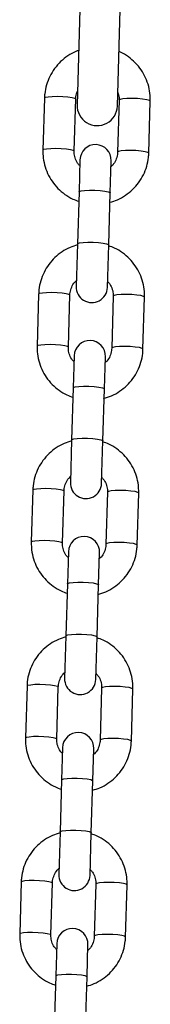
# Model space of a CAD drawing. Units: millimetres. Extents: x 0.1 to 9.6, y 1.2 to 14.6.
# Drawn here: x 5.1 to 5.1, y 10.9 to 11.1 of the extents above; entities that cross this region are included whole.
import ezdxf

# ---------------------------------------------------------------- set-up
doc = ezdxf.new("R2010")
doc.units = ezdxf.units.MM
doc.layers.get('0').update_dxf_attribs({"lineweight": 5})
doc.layers.add('DIASTASEIS', color=253, linetype='Continuous', lineweight=15)

# ---------------------------------------------------------------- blocks, each defined once
blk = doc.blocks.new('K063-A')
at = {"color": 7, "linetype": 'Continuous', "lineweight": 25}
for p, q in [((16.79823029256583, 11.26192720512282), (16.79725130651074, 11.22894172973921)), ((16.80524778539181, 11.22870439978616), (16.8062267714469, 11.26168987516977)), ((16.79078826562197, 11.23028344838841), (16.79048273926598, 11.21998919338095)), ((16.79668001039879, 11.21980526266763), (16.79698553675478, 11.23009951767509)), ((16.80558175155163, 11.22984438797668), (16.80527622519564, 11.2195501329683)), ((16.81147349632845, 11.21936620225498), (16.81177902268443, 11.22966045726336)), ((16.7978287391217, 11.21805994978732), (16.797639761615, 11.21169263447738)), ((16.80383703274781, 11.21150870376406), (16.8040260102545, 11.21787601907401)), ((16.797639761615, 11.21169263447738), (16.79733423525902, 11.20139837946991)), ((16.80353150639182, 11.20121444875659), (16.80383703274781, 11.21150870376406)), ((16.79733423525902, 11.20139837946991), (16.79708415235307, 11.19297220884929)), ((16.80328142348587, 11.19278827813597), (16.80353150639182, 11.20121444875659)), ((16.78963666628003, 11.1914820256674), (16.78933113992404, 11.18118777065994)), ((16.79552841105685, 11.18100383994662), (16.79583393741284, 11.19129809495409)), ((16.80443015220969, 11.19104296525567), (16.8041246258537, 11.18074871024729)), ((16.81032189698651, 11.18056477953397), (16.8106274233425, 11.19085903454235)), ((16.79667713977976, 11.17925852706541), (16.79648816227306, 11.17289121175637)), ((16.80268543340587, 11.17270728104305), (16.80287441091257, 11.17907459635209)), ((16.79648816227306, 11.17289121175637), (16.79618263591708, 11.16259695674891)), ((16.80237990704988, 11.16241302603559), (16.80268543340587, 11.17270728104305)), ((16.79618263591708, 11.16259695674891), (16.79593255301113, 11.15417078612828)), ((16.80212982414393, 11.15398685541496), (16.80237990704988, 11.16241302603559)), ((16.78848506693809, 11.1526806029464), (16.7881795405812, 11.14238634793893)), ((16.794376811714, 11.14220241722561), (16.7946823380709, 11.15249667223308)), ((16.80327855286775, 11.15224154253375), (16.80297302651176, 11.14194728752629)), ((16.80917029764457, 11.14176335681297), (16.80947582400056, 11.15205761182043)), ((16.79552554043782, 11.1404571043444), (16.79533656293113, 11.13408978903536)), ((16.80153383406393, 11.13390585832204), (16.80172281157063, 11.14027317363108)), ((16.79533656293113, 11.13408978903536), (16.79503103657514, 11.1237955340279)), ((16.80122830770794, 11.12361160331458), (16.80153383406393, 11.13390585832204)), ((16.79503103657514, 11.1237955340279), (16.79478095366919, 11.11536936340728)), ((16.80097822480199, 11.11518543269396), (16.80122830770794, 11.12361160331458)), ((16.78733346759525, 11.11387918022539), (16.78702794123926, 11.10358492521792)), ((16.79322521237206, 11.1034009945046), (16.79353073872805, 11.11369524951207)), ((16.80212695352581, 11.11344011981274), (16.80182142716892, 11.10314586480528)), ((16.80801869830172, 11.10296193409196), (16.80832422465771, 11.11325618909942)), ((16.79437394109588, 11.10165568162339), (16.79418496358919, 11.09528836631436)), ((16.80038223472199, 11.09510443560104), (16.80057121222869, 11.10147175091007)), ((16.79418496358919, 11.09528836631436), (16.7938794372332, 11.08499411130689)), ((16.80007670836601, 11.08481018059357), (16.80038223472199, 11.09510443560104)), ((16.7938794372332, 11.08499411130689), (16.79362935432725, 11.07656794068627)), ((16.79982662546006, 11.07638400997295), (16.80007670836601, 11.08481018059357)), ((16.78618186825331, 11.07507775750438), (16.78587634189732, 11.06478350249692)), ((16.79207361303013, 11.0645995717836), (16.79237913938611, 11.07489382679106)), ((16.80097535418297, 11.07463869709174), (16.80066982782698, 11.06434444208427)), ((16.80686709895978, 11.06416051137095), (16.80717262531577, 11.07445476637842)), ((16.79322234175395, 11.06285425890238), (16.79303336424725, 11.05648694359335)), ((16.79923063538006, 11.05630301288003), (16.79941961288675, 11.06267032818906)), ((16.79303336424725, 11.05648694359335), (16.79272783789126, 11.04619268858588)), ((16.79892510902316, 11.04600875787256), (16.79923063538006, 11.05630301288003))]:
    blk.add_line(p, q, dxfattribs=at)
at = {"color": 7, "linetype": 'Continuous', "lineweight": 25, "flags": 128}
for points in [[(16.79078826562197, 11.23028344838841), (16.79097951376313, 11.23042539726467), (16.79152143573644, 11.23053913263121), (16.79234866775384, 11.2306109363257), (16.79336143342532, 11.23063214776213), (16.79443757826463, 11.23060020852919), (16.7954473033207, 11.23051897096904), (16.7962688208501, 11.23039823353012), (16.79680304371611, 11.23025255893064), (16.79698553675478, 11.23009951767509)], [(16.81177902268443, 11.22966045726336), (16.81159652964577, 11.22981349851799), (16.81106230678067, 11.22995917311747), (16.81024078925036, 11.23007991055639), (16.80923106419429, 11.23016114811654), (16.80815491935498, 11.23019308735039), (16.8071421536835, 11.23017187591305), (16.8063149216661, 11.23010007221857), (16.80577299969279, 11.22998633685203), (16.80558175155163, 11.22984438797668), (16.80558175155163, 11.22984438797668)], [(16.79048274556241, 11.21998939419829), (16.79067398740715, 11.2201311422563), (16.79121590938045, 11.22024487762375), (16.79204314139785, 11.22031668131823), (16.79305590706933, 11.22033789275466), (16.79413205190865, 11.22030595352172), (16.79514177696471, 11.22022471596157), (16.79596329449411, 11.22010397852265), (16.79649751736012, 11.21995830392226), (16.79668001039879, 11.21980526266763)], [(16.81147350204553, 11.21936640661026), (16.81129100328978, 11.21951924351053), (16.81075678042377, 11.21966491811001), (16.80993526289437, 11.21978565554893), (16.80892553783831, 11.21986689310908), (16.80784939299899, 11.21989883234202), (16.80683662732751, 11.21987762090559), (16.80600939531011, 11.2198058172111), (16.8054674733368, 11.21969208184456), (16.80527622519564, 11.2195501329683)], [(16.797639761615, 11.21169263447738), (16.79768905939288, 11.21176612252422), (16.79806129961632, 11.21189593681576), (16.79875643731536, 11.21199013746665), (16.79969062862453, 11.21203736248609), (16.80075119628525, 11.21203191584156), (16.80181022018603, 11.21197445447743), (16.8027399664126, 11.2118719090826), (16.80342829385079, 11.21173664814561), (16.80379218005253, 11.21158498613151), (16.80383703274781, 11.21150870376406)], [(16.79733423525902, 11.20139837946991), (16.79738353303689, 11.20147186751675), (16.79775577326033, 11.20160168180829), (16.79845091095937, 11.20169588245918), (16.79938510226854, 11.20174310747863), (16.80044566992926, 11.20173766083409), (16.80150469382913, 11.20168019946997), (16.80243444005662, 11.20157765407513), (16.8031227674948, 11.20144239313814), (16.80348665369654, 11.20129073112404), (16.80353150639182, 11.20121444875659)], [(16.78963666628003, 11.1914820256674), (16.7898279144212, 11.19162397454367), (16.7903698363945, 11.19173770991021), (16.7911970684119, 11.19180951360469), (16.79220983408338, 11.19183072504112), (16.7932859789227, 11.19179878580818), (16.79429570397876, 11.19171754824803), (16.79511722150816, 11.19159681080911), (16.79565144437417, 11.19145113620963), (16.79583393741284, 11.19129809495409), (16.79583393741284, 11.19129809495409)], [(16.8106274233425, 11.19085903454235), (16.81044493030383, 11.19101207579698), (16.80991070743782, 11.19115775039646), (16.80908918990842, 11.19127848783538), (16.80807946485236, 11.19135972539554), (16.80700332001304, 11.19139166462939), (16.80599055434156, 11.19137045319204), (16.80516332232416, 11.19129864949756), (16.80462140035085, 11.19118491413102), (16.80443015220969, 11.19104296525567), (16.80443015220969, 11.19104296525567)], [(16.78933114622048, 11.18118797147728), (16.78952238806521, 11.18132971953529), (16.79006431003852, 11.18144345490274), (16.79089154205592, 11.18151525859722), (16.79190430772739, 11.18153647003366), (16.7929804525658, 11.18150453080072), (16.79399017762277, 11.18142329324056), (16.79481169515218, 11.18130255580164), (16.79534591801728, 11.18115688120125), (16.79552841105685, 11.18100383994662)], [(16.81032190270359, 11.18056498388925), (16.81013940394784, 11.18071782078952), (16.80960518108184, 11.180863495389), (16.80878366355243, 11.18098423282792), (16.80777393849637, 11.18106547038807), (16.80669779365705, 11.18109740962101), (16.80568502798558, 11.18107619818458), (16.80485779596818, 11.1810043944901), (16.80431587399487, 11.18089065912356), (16.8041246258537, 11.18074871024729)], [(16.79648816227306, 11.17289121175637), (16.79653746005094, 11.17296469980321), (16.79690970027438, 11.17309451409475), (16.79760483797342, 11.17318871474564), (16.79853902928259, 11.17323593976509), (16.79959959694331, 11.17323049312055), (16.80065862084318, 11.17317303175643), (16.80158836707066, 11.17307048636159), (16.80227669450885, 11.1729352254246), (16.80264058071059, 11.1727835634105), (16.80268543340587, 11.17270728104305)], [(16.79618263591708, 11.16259695674891), (16.79623193369495, 11.16267044479574), (16.79660417391749, 11.16280025908728), (16.79729931161653, 11.16289445973818), (16.79823350292661, 11.16294168475762), (16.79929407058732, 11.16293623811217), (16.80035309448719, 11.16287877674896), (16.80128284071468, 11.16277623135412), (16.80197116815286, 11.16264097041714), (16.80233505435369, 11.16248930840303), (16.80237990704988, 11.16241302603559)], [(16.78848506693809, 11.1526806029464), (16.78867631507926, 11.15282255182175), (16.78921823705257, 11.1529362871892), (16.79004546906997, 11.15300809088368), (16.79105823474144, 11.15302930232011), (16.79213437957985, 11.15299736308717), (16.79314410463591, 11.15291612552702), (16.79396562216623, 11.1527953880881), (16.79449984503132, 11.15264971348771), (16.7946823380709, 11.15249667223308)], [(16.80947582400056, 11.15205761182043), (16.80929333096098, 11.15221065307598), (16.80875910809588, 11.15235632767546), (16.80793759056648, 11.15247706511438), (16.80692786550951, 11.15255830267453), (16.8058517206711, 11.15259024190838), (16.80483895499962, 11.15256903047104), (16.80401172298222, 11.15249722677655), (16.80346980100892, 11.15238349141001), (16.80327855286775, 11.15224154253375), (16.80327855286775, 11.15224154253375)], [(16.78817954687763, 11.14238654875627), (16.78837078872327, 11.14252829681428), (16.78891271069658, 11.14264203218173), (16.78973994271398, 11.14271383587622), (16.79075270838545, 11.14273504731265), (16.79182885322386, 11.14270310807971), (16.79283857827993, 11.14262187051956), (16.79366009581024, 11.14250113308064), (16.79419431867534, 11.14235545848025), (16.794376811714, 11.14220241722561)], [(16.80917030336074, 11.14176356116824), (16.808987804605, 11.1419163980676), (16.8084535817399, 11.14206207266799), (16.80763206421049, 11.14218281010691), (16.80662233915352, 11.14226404766706), (16.80554619431511, 11.1422959869), (16.80453342864364, 11.14227477546357), (16.80370619662624, 11.14220297176909), (16.80316427465293, 11.14208923640164), (16.80297302651176, 11.14194728752629)], [(16.79533656293113, 11.13408978903536), (16.795385860709, 11.1341632770822), (16.79575810093154, 11.13429309137374), (16.79645323863058, 11.13438729202463), (16.79738742994066, 11.13443451704408), (16.79844799760137, 11.13442907039954), (16.79950702150124, 11.13437160903542), (16.80043676772873, 11.13426906364058), (16.80112509516691, 11.13413380270359), (16.80148898136774, 11.13398214068949), (16.80153383406393, 11.13390585832204)], [(16.79503103657514, 11.1237955340279), (16.79508033435302, 11.12386902207474), (16.79545257457555, 11.12399883636628), (16.79614771227459, 11.12409303701626), (16.79708190358467, 11.12414026203661), (16.79814247124538, 11.12413481539117), (16.79920149514525, 11.12407735402795), (16.80013124137274, 11.12397480863311), (16.80081956881092, 11.12383954769613), (16.80118345501175, 11.12368788568202), (16.80122830770794, 11.12361160331458)], [(16.78733346759525, 11.11387918022539), (16.78752471573732, 11.11402112910074), (16.78806663771063, 11.11413486446819), (16.78889386972803, 11.11420666816267), (16.7899066353995, 11.11422787959911), (16.79098278023791, 11.11419594036617), (16.79199250529398, 11.11411470280601), (16.79281402282429, 11.11399396536709), (16.79334824568939, 11.1138482907667), (16.79353073872805, 11.11369524951207), (16.79353073872805, 11.11369524951207)], [(16.80832422465771, 11.11325618909942), (16.80814173161905, 11.11340923035497), (16.80760750875395, 11.11355490495445), (16.80678599122363, 11.11367564239337), (16.80577626616757, 11.11375687995352), (16.80470012132916, 11.11378881918646), (16.80368735565769, 11.11376760775003), (16.80286012364029, 11.11369580405555), (16.80231820166698, 11.11358206868901), (16.80212695352581, 11.11344011981274), (16.80212695352581, 11.11344011981274)], [(16.78702794753569, 11.10358512603435), (16.78721918938133, 11.10372687409328), (16.78776111135464, 11.10384060946073), (16.78858834337204, 11.10391241315521), (16.78960110904352, 11.10393362459164), (16.79067725388192, 11.1039016853587), (16.79168697893799, 11.10382044779855), (16.7925084964683, 11.10369971035963), (16.7930427193334, 11.10355403575924), (16.79322521237206, 11.1034009945046)], [(16.80801870401881, 11.10296213844632), (16.80783620526306, 11.10311497534659), (16.80730198239796, 11.10326064994698), (16.80648046486765, 11.1033813873859), (16.80547073981158, 11.10346262494605), (16.80439459497318, 11.10349456417899), (16.8033818293017, 11.10347335274256), (16.8025545972843, 11.10340154904808), (16.80201267531099, 11.10328781368063), (16.80182142716892, 11.10314586480528)], [(16.79418496358919, 11.09528836631436), (16.79423426136707, 11.09536185436119), (16.7946065015896, 11.09549166865273), (16.79530163928864, 11.09558586930363), (16.79623583059872, 11.09563309432307), (16.79729639825943, 11.09562764767853), (16.7983554221593, 11.09557018631441), (16.79928516838679, 11.09546764091957), (16.79997349582497, 11.09533237998259), (16.8003373820258, 11.09518071796848), (16.80038223472199, 11.09510443560104)], [(16.7938794372332, 11.08499411130689), (16.79392873501108, 11.08506759935373), (16.79430097523361, 11.08519741364527), (16.79499611293265, 11.08529161429525), (16.79593030424182, 11.0853388393156), (16.79699087190345, 11.08533339267016), (16.79804989580332, 11.08527593130695), (16.7989796420308, 11.08517338591211), (16.79966796946898, 11.08503812497512), (16.80003185566981, 11.08488646296102), (16.80007670836601, 11.08481018059357)], [(16.78618186825331, 11.07507775750438), (16.78637311639538, 11.07521970637973), (16.78691503836869, 11.07533344174718), (16.78774227038609, 11.07540524544167), (16.78875503605757, 11.0754264568781), (16.78983118089597, 11.07539451764516), (16.79084090595204, 11.07531328008501), (16.79166242348235, 11.07519254264609), (16.79219664634745, 11.0750468680457), (16.79237913938611, 11.07489382679106)], [(16.80717262531577, 11.07445476637842), (16.80699013227711, 11.07460780763396), (16.80645590941201, 11.07475348223344), (16.8056343918817, 11.07487421967236), (16.80462466682563, 11.07495545723251), (16.80354852198722, 11.07498739646545), (16.80253575631575, 11.07496618502902), (16.80170852429835, 11.07489438133454), (16.80116660232504, 11.074780645968), (16.80097535418297, 11.07463869709174), (16.80097535418297, 11.07463869709174)], [(16.78587634819375, 11.06478370331335), (16.78606759003939, 11.06492545137227), (16.7866095120127, 11.06503918673972), (16.7874367440301, 11.0651109904342), (16.78844950970158, 11.06513220187063), (16.78952565453999, 11.06510026263769), (16.79053537959605, 11.06501902507754), (16.79135689712636, 11.06489828763862), (16.79189111999146, 11.06475261303823), (16.79207361303013, 11.0645995717836)], [(16.80686710467687, 11.06416071572531), (16.80668460592112, 11.06431355262558), (16.80615038305602, 11.06445922722597), (16.80532886552571, 11.06457996466489), (16.80431914046964, 11.06466120222505), (16.80324299563124, 11.06469314145799), (16.80223022995976, 11.06467193002155), (16.80140299794236, 11.06460012632707), (16.80086107596905, 11.06448639095962), (16.80066982782698, 11.06434444208427)], [(16.79303336424725, 11.05648694359335), (16.79308266202513, 11.05656043164019), (16.79345490224766, 11.05669024593173), (16.7941500399467, 11.05678444658262), (16.79508423125587, 11.05683167160206), (16.7961447989175, 11.05682622495662), (16.79720382281737, 11.0567687635934), (16.79813356904485, 11.05666621819856), (16.79882189648303, 11.05653095726158), (16.79918578268386, 11.05637929524747), (16.79923063538006, 11.05630301288003)]]:
    blk.add_lwpolyline(points, dxfattribs=at)
at = {"color": 7, "linetype": 'Continuous', "lineweight": 25}
for centre, radius, start, end in [((16.80124954595173, 11.22882306476223), 0.004000000000000307, 178.2999999906732, 358.3000000036805), ((16.80092737468856, 11.21796798443066), 0.003100000000000728, 358.2999999998456, 178.2999999998455), ((16.80018278791992, 11.19288024349263), 0.003099999999999819, 178.2999999998455, 358.2999999998456), ((16.79977577534662, 11.17916656170875), 0.003100000000000782, 358.2999999998456, 178.2999999998455), ((16.79903118857798, 11.15407882077162), 0.003099999999999872, 178.2999999998455, 358.2999999998456), ((16.79862417600377, 11.14036513898774), 0.003099999999999819, 358.2999999998456, 178.2999999998455), ((16.79787958923605, 11.11527739805062), 0.003099999999999872, 178.2999999998455, 358.2999999998456), ((16.79747257666183, 11.10156371626673), 0.003100000000000782, 358.2999999998456, 178.2999999998455), ((16.7967279898932, 11.07647597532961), 0.003100000000000728, 178.2999999998455, 358.2999999998456), ((16.79632097731989, 11.06276229354572), 0.003100000000000782, 358.2999999998456, 178.2999999998455)]:
    blk.add_arc(centre, radius, start, end, dxfattribs=at)
for points, knots in [([(16.79757033544608, 11.23969093400812), (16.79738470669706, 11.23963135848354), (16.79662012037367, 11.23938597283215), (16.79539679518182, 11.23865655728279), (16.79396444124829, 11.23753001243714), (16.79276092253183, 11.23615446041496), (16.79181165021343, 11.23459828422657), (16.79115267976174, 11.23290176560059), (16.79085078103724, 11.23143900380948), (16.79080322212137, 11.23055990922641), (16.79078826562197, 11.23028344838841)], [0, 0, 0, 0, 0.04735007982904094, 0.1950302614359713, 0.342664895158355, 0.4902311381079159, 0.6377139416386229, 0.7851082638645464, 0.9324200712573838, 1, 1, 1, 1]), ([(16.81177902268443, 11.22966045726336), (16.81177793959357, 11.23003742942675), (16.81177512433275, 11.23101728681869), (16.81149887442295, 11.23258602469961), (16.81089411970076, 11.23429943576631), (16.80999506690675, 11.23588133563627), (16.80883853420725, 11.23729266887532), (16.80744371766939, 11.23845752219714), (16.80633044226958, 11.23918762710256), (16.80566396951706, 11.23943139777422), (16.80556720568636, 11.23946679034399)], [0, 0, 0, 0, 0.09193231779782542, 0.2389581243910977, 0.3860784774533704, 0.5332137742485873, 0.6803938289247697, 0.8276427119522594, 0.9749757942272684, 1, 1, 1, 1]), ([(16.79698553675478, 11.23009951767509), (16.79699414108488, 11.23025088284377), (16.79702406623726, 11.23077731844788), (16.79720343155456, 11.23127783508736), (16.79733122425584, 11.23163443899595)], [0, 0, 0, 0, 0.2875283649881061, 1, 1, 1, 1]), ([(16.80532636292916, 11.23135195273736), (16.80535033156791, 11.23130280010847), (16.80553418715969, 11.23092576635955), (16.8055827615746, 11.23039676922), (16.80558192635651, 11.22993998863823), (16.80558175155163, 11.22984438797668)], [0, 0, 0, 0, 0.1059733735397853, 0.8128871049734266, 1, 1, 1, 1]), ([(16.79048273926598, 11.21998919338095), (16.7904838232627, 11.2196122232721), (16.79048664087729, 11.2186323712189), (16.79076286493471, 11.21706357469376), (16.79136772573126, 11.21535040425753), (16.79226638365724, 11.21376760862623), (16.79342439040572, 11.21235961927724), (16.7948137019204, 11.21118227777007), (16.7962140830188, 11.21031785641518), (16.79718671196058, 11.2099829854773), (16.79758495104049, 11.20984587389322)], [0, 0, 0, 0, 0.08534967604861132, 0.2218479746242884, 0.3584340498458067, 0.4950339987822233, 0.6316755007951874, 0.7683809028340488, 0.905164475190721, 1, 1, 1, 1]), ([(16.79779415023147, 11.21689452868706), (16.79763786051096, 11.21706148595369), (16.79721809480468, 11.21750990274396), (16.79683082419722, 11.21842172583676), (16.79667521005938, 11.21925118594519), (16.79667917960357, 11.21970936856943), (16.79668001039879, 11.21980526266763)], [0, 0, 0, 0, 0.2115646016119753, 0.5682239651870535, 0.9096325976365754, 0.9999999999999999, 0.9999999999999999, 0.9999999999999999, 0.9999999999999999]), ([(16.80378181417034, 11.20964819613202), (16.80427580725079, 11.20979845632011), (16.8053522379834, 11.21012587929673), (16.80686819601685, 11.21098506928994), (16.80829645596275, 11.21212178692114), (16.80950107096321, 11.21349461488482), (16.81045004965851, 11.21505152067076), (16.81110909914712, 11.21674784290318), (16.8114109792097, 11.21821065106852), (16.81145853942159, 11.21908974243107), (16.81147349632845, 11.21936620225498)], [0, 0, 0, 0, 0.1162019327970185, 0.2532086718990046, 0.3901731550458122, 0.527074190296855, 0.6638978166324597, 0.8006393565641361, 0.9373043453426153, 1, 1, 1, 1]), ([(16.80527622519564, 11.2195501329683), (16.80526686443515, 11.21939899240389), (16.80523391314107, 11.21886695472441), (16.80496280114964, 11.21798483664535), (16.80451301878036, 11.21716140631489), (16.8041050804142, 11.21680904750648), (16.80399142976982, 11.21671088119221)], [0, 0, 0, 0, 0.1425003783862411, 0.501622913157336, 0.8611533454624968, 1, 1, 1, 1]), ([(16.79732834843723, 11.20120003179128), (16.79683435535769, 11.20104977160319), (16.79575792462508, 11.20072234862656), (16.79424196659163, 11.19986315863245), (16.79281370664573, 11.19872644100216), (16.79160909164527, 11.19735361303848), (16.79066011294996, 11.19579670725253), (16.79000106346045, 11.19410038502011), (16.78969918339878, 11.19263757685477), (16.78965162318688, 11.19175848549222), (16.78963666628003, 11.1914820256674)], [0, 0, 0, 0, 0.1162019327976023, 0.2532086718994978, 0.3901731550462148, 0.5270741902971671, 0.6638978166326824, 0.8006393565642675, 0.9373043453426401, 1, 1, 1, 1]), ([(16.8106274233425, 11.19085903454235), (16.81062633934577, 11.19123600465119), (16.81062352173119, 11.1922158567044), (16.81034729767286, 11.19378465322954), (16.80974243687722, 11.19549782366577), (16.80884377895124, 11.19708061929706), (16.80768577220276, 11.19848860864605), (16.80629646068716, 11.19966595015322), (16.80489607958877, 11.20053037150721), (16.80392345064699, 11.20086524244599), (16.80352521156708, 11.20100235403007)], [0, 0, 0, 0, 0.08534967604866814, 0.2218479746244361, 0.3584340498460453, 0.4950339987825383, 0.6316755007956049, 0.7683809028345573, 0.9051644751913205, 1, 1, 1, 1]), ([(16.79583393741284, 11.19129809495409), (16.79584329817332, 11.19144923551941), (16.7958762494665, 11.19198127319888), (16.79614736145793, 11.19286339127795), (16.79659714382721, 11.1936868216084), (16.79700508219337, 11.19403918041682), (16.79711873283865, 11.19413734673109)], [0, 0, 0, 0, 0.1425003783857364, 0.5016229131555549, 0.8611533454594448, 1, 1, 1, 1]), ([(16.80331601237701, 11.19395369923533), (16.80347230209661, 11.19378674196961), (16.80389206780289, 11.19333832517933), (16.80427933841126, 11.19242650208563), (16.8044349525491, 11.19159704197811), (16.80443098300491, 11.19113885935386), (16.80443015220969, 11.19104296525567)], [0, 0, 0, 0, 0.2115646016089722, 0.568223965185409, 0.9096325976362316, 1, 1, 1, 1]), ([(16.78933113992404, 11.18118777065994), (16.78933222392077, 11.18081080055109), (16.78933504153444, 11.17983094849789), (16.78961126559277, 11.17826215197275), (16.79021612638932, 11.17654898153652), (16.7911147843153, 11.17496618590432), (16.79227279106378, 11.17355819655624), (16.79366210257847, 11.17238085504906), (16.79506248367686, 11.17151643369417), (16.79603511261864, 11.17118156275539), (16.79643335169855, 11.17104445117221)], [0, 0, 0, 0, 0.08534967604861599, 0.2218479746243006, 0.3584340498458263, 0.4950339987822504, 0.631675500795222, 0.768380902834091, 0.9051644751907706, 1, 1, 1, 1]), ([(16.79664255088953, 11.17809310596605), (16.79648626116902, 11.17826006323268), (16.79606649546274, 11.17870848002296), (16.79567922485437, 11.17962030311575), (16.79552361071744, 11.18044976322418), (16.79552758026163, 11.18090794584842), (16.79552841105685, 11.18100383994662)], [0, 0, 0, 0, 0.2115646016117097, 0.5682239651869082, 0.9096325976365452, 1, 1, 1, 1]), ([(16.8025022762951, 11.1708030981703), (16.8030397839713, 11.17096575891575), (16.80416005408658, 11.17130477541779), (16.80571689805144, 11.17218289770555), (16.8071447759168, 11.17332056473371), (16.80834949322995, 11.17469313846906), (16.80929844452218, 11.17625011234524), (16.8099575013877, 11.17794641624952), (16.8102593797086, 11.17940922874315), (16.81030694004146, 11.18028831980465), (16.81032189698651, 11.18056477953397)], [0, 0, 0, 0, 0.1250957429356218, 0.2607237599397664, 0.3963099462175904, 0.5318333230866067, 0.6672800700192565, 0.8026455565974081, 0.9379352623696267, 1, 1, 1, 1]), ([(16.8041246258537, 11.18074871024729), (16.80411526509322, 11.18059756968288), (16.80408231379913, 11.1800655320034), (16.8038112018077, 11.17918341392434), (16.80336141943842, 11.17835998359389), (16.80295348107227, 11.17800762478547), (16.80283983042789, 11.1779094584712)], [0, 0, 0, 0, 0.1425003783862007, 0.5016229131571932, 0.8611533454622516, 0.9999999999999999, 0.9999999999999999, 0.9999999999999999, 0.9999999999999999]), ([(16.7961767490953, 11.16239860907027), (16.79568275601575, 11.16224834888218), (16.79460632528314, 11.16192092590556), (16.79309036724969, 11.16106173591144), (16.79166210730379, 11.15992501828115), (16.79045749230333, 11.15855219031747), (16.78950851360803, 11.15699528453153), (16.78884946411851, 11.15529896229911), (16.78854758405684, 11.15383615413376), (16.78850002384495, 11.15295706277121), (16.78848506693809, 11.1526806029464)], [0, 0, 0, 0, 0.1162019327975592, 0.2532086718994613, 0.390173155046185, 0.527074190297144, 0.6638978166326661, 0.8006393565642578, 0.937304345342637, 1, 1, 1, 1]), ([(16.80947582400056, 11.15205761182043), (16.80947474000384, 11.15243458193019), (16.80947192238925, 11.15341443398339), (16.80919569833092, 11.15498323050853), (16.80859083753528, 11.15669640094476), (16.8076921796093, 11.15827919657605), (16.80653417285991, 11.15968718592504), (16.80514486134523, 11.16086452743222), (16.80374448024683, 11.1617289487862), (16.80277185130505, 11.16206381972498), (16.80237361222514, 11.16220093130907)], [0, 0, 0, 0, 0.08534967604866338, 0.2218479746244233, 0.3584340498460248, 0.4950339987825101, 0.6316755007955691, 0.7683809028345139, 0.9051644751912693, 1, 1, 1, 1]), ([(16.7946823380709, 11.15249667223308), (16.79469169883048, 11.1526478127984), (16.79472465012456, 11.15317985047788), (16.79499576211599, 11.15406196855694), (16.79544554448528, 11.15488539888739), (16.79585348285143, 11.15523775769581), (16.79596713349672, 11.15533592401008)], [0, 0, 0, 0, 0.1425003783857697, 0.501622913155672, 0.8611533454596455, 1, 1, 1, 1]), ([(16.80216441303507, 11.15515227651432), (16.80232070275467, 11.1549853192486), (16.80274046846095, 11.15453690245833), (16.80312773906932, 11.15362507936462), (16.80328335320716, 11.1527956192571), (16.80327938366297, 11.15233743663286), (16.80327855286775, 11.15224154253375)], [0, 0, 0, 0, 0.2115646016091888, 0.5682239651855275, 0.9096325976362567, 1, 1, 1, 1]), ([(16.7881795405812, 11.14238634793893), (16.78818062457792, 11.14200937782918), (16.7881834421925, 11.14102952577688), (16.78845966625083, 11.13946072925174), (16.78906452704648, 11.1377475588146), (16.78996318497245, 11.13616476318331), (16.79112119172184, 11.13475677383523), (16.79251050323653, 11.13357943232806), (16.79391088433492, 11.13271501097316), (16.7948835132767, 11.13238014003438), (16.79528175235662, 11.13224302845121)], [0, 0, 0, 0, 0.08534967604861599, 0.2218479746243006, 0.3584340498458263, 0.4950339987822504, 0.631675500795222, 0.768380902834091, 0.9051644751907706, 1, 1, 1, 1]), ([(16.79549095154668, 11.13929168324504), (16.79533466182708, 11.13945864051167), (16.7949148961208, 11.13990705730195), (16.79452762551243, 11.14081888039474), (16.7943720113755, 11.14164834050317), (16.7943759809197, 11.14210652312742), (16.794376811714, 11.14220241722561)], [0, 0, 0, 0, 0.2115646016117097, 0.5682239651869082, 0.9096325976365454, 1, 1, 1, 1]), ([(16.80135067695316, 11.13200167544839), (16.80188818462936, 11.13216433619474), (16.80300845474464, 11.13250335269678), (16.8045652987086, 11.13338147498454), (16.80599317657486, 11.1345191420127), (16.80719789388802, 11.13589171574714), (16.80814684518025, 11.13744868962423), (16.80880590204576, 11.13914499352851), (16.80910778036575, 11.14060780602123), (16.80915534069861, 11.14148689708365), (16.80917029764457, 11.14176335681297)], [0, 0, 0, 0, 0.1250957429356219, 0.2607237599397665, 0.3963099462175905, 0.5318333230866069, 0.6672800700192556, 0.802645556597408, 0.9379352623696267, 1, 1, 1, 1]), ([(16.80297302651176, 11.14194728752629), (16.80296366575128, 11.14179614696096), (16.80293071445719, 11.1412641092824), (16.80265960246577, 11.14038199120333), (16.80220982009648, 11.13955856087288), (16.80180188173033, 11.13920620206446), (16.80168823108504, 11.13910803575019)], [0, 0, 0, 0, 0.1425003783862007, 0.5016229131571933, 0.8611533454622516, 1, 1, 1, 1]), ([(16.79502514975336, 11.12359718634927), (16.79453115667381, 11.12344692616117), (16.7934547259412, 11.12311950318455), (16.79193876790775, 11.12226031319043), (16.79051050796095, 11.12112359556014), (16.78930589296048, 11.11975076759646), (16.78835691426609, 11.11819386181052), (16.78769786477658, 11.1164975395781), (16.78739598471491, 11.11503473141276), (16.78734842450301, 11.11415564005021), (16.78733346759525, 11.11387918022539)], [0, 0, 0, 0, 0.1162019327975679, 0.2532086718994687, 0.390173155046191, 0.5270741902971486, 0.6638978166326693, 0.8006393565642598, 0.9373043453426375, 0.9999999999999999, 0.9999999999999999, 0.9999999999999999, 0.9999999999999999]), ([(16.80832422465771, 11.11325618909942), (16.80832314066099, 11.11363315920918), (16.80832032304731, 11.11461301126239), (16.80804409898899, 11.11618180778752), (16.80743923819334, 11.11789497822375), (16.80654058026737, 11.11947777385505), (16.80538257351797, 11.12088576320404), (16.80399326200329, 11.12206310471121), (16.8025928809049, 11.12292752606519), (16.80162025196312, 11.12326239700398), (16.8012220128832, 11.12339950858806)], [0, 0, 0, 0, 0.0853496760486642, 0.2218479746244255, 0.3584340498460283, 0.4950339987825149, 0.6316755007955752, 0.7683809028345213, 0.9051644751912781, 1, 1, 1, 1]), ([(16.79353073872805, 11.11369524951207), (16.79354009948854, 11.11384639007739), (16.79357305078263, 11.11437842775687), (16.79384416277405, 11.11526054583593), (16.79429394514334, 11.11608397616639), (16.79470188350949, 11.1164363349748), (16.79481553415387, 11.11653450128907)], [0, 0, 0, 0, 0.142500378385767, 0.5016229131556622, 0.8611533454596288, 1, 1, 1, 1]), ([(16.80101281369313, 11.11635085379331), (16.80116910341273, 11.11618389652759), (16.80158886911902, 11.11573547973732), (16.80197613972739, 11.11482365664362), (16.80213175386432, 11.11399419653609), (16.80212778432012, 11.11353601391185), (16.80212695352581, 11.11344011981274)], [0, 0, 0, 0, 0.2115646016091842, 0.5682239651855251, 0.9096325976362561, 1, 1, 1, 1]), ([(16.78702794123926, 11.10358492521792), (16.78702902523598, 11.10320795510817), (16.78703184285057, 11.10222810305587), (16.78730806690889, 11.10065930653074), (16.78791292770454, 11.09894613609359), (16.78881158563051, 11.0973633404623), (16.7899695923799, 11.09595535111422), (16.79135890389459, 11.09477800960705), (16.79275928499298, 11.09391358825216), (16.79373191393476, 11.09357871731337), (16.79413015301468, 11.0934416057302)], [0, 0, 0, 0, 0.08534967604861515, 0.2218479746242984, 0.3584340498458228, 0.4950339987822455, 0.6316755007952158, 0.7683809028340834, 0.9051644751907617, 1, 1, 1, 1]), ([(16.79433935220474, 11.10049026052403), (16.79418306248515, 11.10065721778975), (16.79376329677886, 11.10110563458094), (16.79337602617049, 11.10201745767373), (16.79322041203265, 11.10284691778217), (16.79322438157685, 11.10330510040641), (16.79322521237206, 11.1034009945046)], [0, 0, 0, 0, 0.2115646016117635, 0.5682239651869375, 0.9096325976365514, 0.9999999999999999, 0.9999999999999999, 0.9999999999999999, 0.9999999999999999]), ([(16.80032701614452, 11.09324392796899), (16.80082100922407, 11.09339418815708), (16.80189743995668, 11.09372161113371), (16.80341339799013, 11.09458080112692), (16.80484165793602, 11.09571751875811), (16.80604627293648, 11.09709034672179), (16.80699525163179, 11.09864725250774), (16.8076543011213, 11.10034357474016), (16.80795618118297, 11.1018063829055), (16.80800374139487, 11.10268547426805), (16.80801869830172, 11.10296193409196)], [0, 0, 0, 0, 0.1162019327970599, 0.2532086718990395, 0.3901731550458407, 0.5270741902968771, 0.6638978166324754, 0.8006393565641453, 0.9373043453426181, 0.9999999999999999, 0.9999999999999999, 0.9999999999999999, 0.9999999999999999]), ([(16.80182142716892, 11.10314586480528), (16.80181206640934, 11.10299472423996), (16.80177911511525, 11.10246268656139), (16.80150800312383, 11.10158056848233), (16.80105822075454, 11.10075713815187), (16.80065028238839, 11.10040477934346), (16.8005366317431, 11.10030661302918)], [0, 0, 0, 0, 0.1425003783862016, 0.5016229131571964, 0.8611533454622574, 1, 1, 1, 1]), ([(16.79387355041142, 11.08479576362826), (16.79337955733187, 11.08464550344016), (16.79230312659836, 11.08431808046354), (16.79078716856581, 11.08345889046942), (16.78935890861901, 11.08232217283913), (16.78815429361855, 11.08094934487455), (16.78720531492324, 11.07939243908951), (16.78654626543464, 11.07769611685709), (16.78624438537297, 11.07623330869175), (16.78619682516107, 11.0753542173292), (16.78618186825331, 11.07507775750438)], [0, 0, 0, 0, 0.1162019327975679, 0.2532086718994687, 0.390173155046191, 0.5270741902971486, 0.6638978166326693, 0.8006393565642598, 0.9373043453426375, 0.9999999999999999, 0.9999999999999999, 0.9999999999999999, 0.9999999999999999]), ([(16.80717262531577, 11.07445476637842), (16.80717154131905, 11.07483173648817), (16.80716872370537, 11.07581158854047), (16.80689249964705, 11.07738038506651), (16.80628763885049, 11.07909355550274), (16.80538898092452, 11.08067635113404), (16.80423097417604, 11.08208434048303), (16.80284166266135, 11.0832616819902), (16.80144128156296, 11.08412610334418), (16.80046865262118, 11.08446097428297), (16.80007041354126, 11.08459808586705)], [0, 0, 0, 0, 0.08534967604866411, 0.2218479746244257, 0.3584340498460284, 0.4950339987825151, 0.6316755007955752, 0.7683809028345213, 0.9051644751912781, 1, 1, 1, 1]), ([(16.79237913938611, 11.07489382679106), (16.7923885001466, 11.07504496735638), (16.79242145144069, 11.07557700503586), (16.79269256343211, 11.07645912311492), (16.7931423458014, 11.07728255344447), (16.79355028416755, 11.07763491225379), (16.79366393481193, 11.07773307856807)], [0, 0, 0, 0, 0.142500378385767, 0.5016229131556622, 0.8611533454596288, 1, 1, 1, 1]), ([(16.79986121435029, 11.07754943107231), (16.80001750407079, 11.07738247380659), (16.80043726977708, 11.07693405701631), (16.80082454038545, 11.07602223392261), (16.80098015452238, 11.07519277381508), (16.80097618497818, 11.07473459119084), (16.80097535418297, 11.07463869709174)], [0, 0, 0, 0, 0.2115646016091842, 0.5682239651855251, 0.9096325976362561, 1, 1, 1, 1]), ([(16.78587634189732, 11.06478350249692), (16.78587742589404, 11.06440653238716), (16.78588024350863, 11.06342668033486), (16.78615646756604, 11.06185788380973), (16.7867613283626, 11.06014471337259), (16.78765998628857, 11.05856191774129), (16.78881799303706, 11.05715392839321), (16.79020730455265, 11.05597658688604), (16.79160768565104, 11.05511216553115), (16.79258031459283, 11.05477729459236), (16.79297855367274, 11.05464018300919)], [0, 0, 0, 0, 0.08534967604861515, 0.2218479746242984, 0.3584340498458228, 0.4950339987822455, 0.6316755007952158, 0.7683809028340834, 0.9051644751907617, 1, 1, 1, 1]), ([(16.79318775286281, 11.06168883780303), (16.79303146314321, 11.06185579506874), (16.79261169743693, 11.06230421185993), (16.79222442682855, 11.06321603495272), (16.79206881269072, 11.06404549506116), (16.79207278223491, 11.0645036776854), (16.79207361303013, 11.0645995717836)], [0, 0, 0, 0, 0.2115646016117679, 0.5682239651869401, 0.9096325976365519, 1, 1, 1, 1]), ([(16.79917541680258, 11.05444250524798), (16.79966940988213, 11.05459276543608), (16.80074584061474, 11.0549201884127), (16.80226179864819, 11.05577937840591), (16.80369005859409, 11.05691609603711), (16.80489467359455, 11.05828892400078), (16.80584365228985, 11.05984582978673), (16.80650270177937, 11.06154215201915), (16.80680458184104, 11.06300496018449), (16.80685214205293, 11.06388405154704), (16.80686709895978, 11.06416051137095)], [0, 0, 0, 0, 0.1162019327970599, 0.2532086718990394, 0.3901731550458405, 0.527074190296877, 0.6638978166324764, 0.8006393565641454, 0.9373043453426181, 1, 1, 1, 1]), ([(16.80066982782698, 11.06434444208427), (16.80066046706649, 11.06419330151895), (16.80062751577331, 11.06366126384038), (16.80035640378189, 11.06277914576132), (16.79990662141169, 11.06195571543086), (16.79949868304645, 11.06160335662245), (16.79938503240116, 11.06150519030817)], [0, 0, 0, 0, 0.1425003783862016, 0.5016229131571964, 0.8611533454622574, 1, 1, 1, 1])]:
    blk.add_open_spline(points, degree=3, knots=knots, dxfattribs=at)

msp = doc.modelspace()

# ---------------------------------------------------------------- block references
at = {"layer": 'DIASTASEIS', "lineweight": 15}
msp.add_blockref('K063-A', (-11.70755691383472, -0.1118888995472069), dxfattribs=at)

doc.saveas('drawing.dxf')
